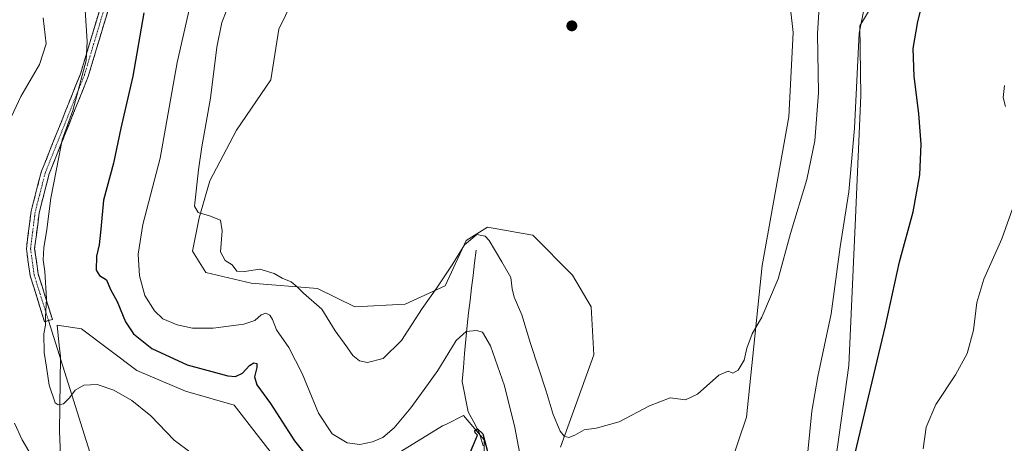
# Model space of a CAD drawing. Units: metres. Extents: x 618934 to 622421, y 4655411 to 4657783.
# Drawn here: x 620892 to 621229, y 4657243 to 4657387 of the extents above; entities that cross this region are included whole.
import ezdxf

# ---------------------------------------------------------------- set-up
doc = ezdxf.new("R2010")
doc.units = ezdxf.units.M
doc.header["$MEASUREMENT"] = 0
doc.linetypes.add('TRAZO_Y_PUNTO', pattern=[1, 0.5, -0.25, 0, -0.25])
doc.linetypes.add('TRAZOSX2', pattern=[1.5, 1, -0.5])
for name, color, linetype, lineweight in [('Camino', 19, 'TRAZOSX2', 0), ('Camino Cxs', 19, 'Continuous', 0), ('Camino eje', 19, 'TRAZO_Y_PUNTO', 0), ('Carátula', 7, 'Continuous', 5), ('Corriente natural lineal', 142, 'Continuous', 13), ('Cultivos herbáceos CxS', 92, 'Continuous', 0), ('Curva de nivel maestra', 36, 'Continuous', 30), ('Curva de nivel normal', 36, 'Continuous', 0), ('Layer 0', 7, 'Continuous', 0), ('Matorral CxS', 135, 'Continuous', 0), ('Punto de cota en terreno', 7, 'Continuous', 0)]:
    doc.layers.add(name, color=color, linetype=linetype, lineweight=lineweight)

# ---------------------------------------------------------------- blocks, each defined once
blk = doc.blocks.new('*U151')
at = {"layer": 'Matorral CxS', "color": 135, "linetype": 'Continuous', "lineweight": 0}
for points in [[(620994.4339, 4657412.2529, 338.9804), (620980.8221, 4657384.1089, 338.0396), (620978.1001, 4657366.8591, 337.3474), (620966.3029, 4657349.6099, 336.2582), (620957.2275, 4657332.3593, 335.4066), (620953.5987, 4657319.6499, 334.8316), (620951.3291, 4657308.3005, 334.6135), (620955.8661, 4657301.0379, 334.6602), (620971.2933, 4657297.4063, 333.1088), (620993.9791, 4657295.5913, 335.4383), (621006.6837, 4657289.2351, 335.8154), (621023.9257, 4657290.1435, 335.3064), (621037.5365, 4657296.4983, 333.0046), (621044.7971, 4657311.9331, 334.4557), (621052.0567, 4657316.4715, 335.8537), (621064.2457, 4657314.3205, 336.8703), (621067.4841, 4657313.7489, 336.8922), (621081.0959, 4657300.1301, 336.6231), (621087.4475, 4657289.2351, 336.3904), (621088.3541, 4657272.8937, 335.9427), (621076.9821, 4657241.3693, 334.644)], [(621110.5837, 4656977.3775, 327.2815), (621116.9367, 4656984.6399, 326.9217), (621119.6587, 4656995.5349, 326.236), (621118.7505, 4657014.6007, 327.0072), (621121.4745, 4657047.2843, 325.9967), (621110.5851, 4657088.1397, 327.074), (621102.4185, 4657127.1787, 328.9264), (621096.9737, 4657134.4415, 330.6842), (621092.4369, 4657151.6909, 332.181), (621095.1591, 4657171.6645, 332.735), (621107.8639, 4657183.4671, 330.9252), (621124.1983, 4657203.4407, 331.2662), (621140.5325, 4657251.5585, 333.9487), (621145.8745, 4657303.4467, 335.5257), (621154.9599, 4657354.1685, 336.8864), (621156.4741, 4657382.9357, 336.7627), (621153.4461, 4657409.4321, 338.1478)], [(621188.2703, 4657400.3477, 327.2185), (621179.1859, 4657385.2071, 328.5423), (621179.5547, 4657361.4103, 329.0714), (621177.7405, 4657319.6489, 328.1252), (621175.4707, 4657269.2603, 326.3169), (621170.9335, 4657236.5767, 325.5906), (621166.3949, 4657217.5111, 324.959), (621159.1363, 4657206.6167, 324.6733), (621143.7085, 4657183.0113, 322.4936), (621135.5411, 4657151.2351, 319.3919), (621138.2635, 4657124.9067, 317.741), (621145.5227, 4657095.8545, 316.6142), (621148.2445, 4657062.2623, 317.246), (621150.0591, 4657030.4871, 317.2502), (621152.3325, 4656973.5355, 317.1572)], [(621050.9177, 4657218.9201, 323.942), (621050.9179, 4657243.8375, 325.784), (621043.8023, 4657252.1445, 326.0263), (621038.0211, 4657249.2523, 326.2844), (621036.6861, 4657248.5845, 326.3718), (621022.4739, 4657239.8555, 326.652)], [(620982.1301, 4657234.3459, 321.8545), (620965.5267, 4657255.7033, 321.9625), (620948.9225, 4657260.4503, 322.5481), (620932.3187, 4657267.5689, 321.8216), (620913.3431, 4657281.8085, 321.4303), (620905.0411, 4657282.9943, 320.7512), (620905.8035, 4657276.1301, 320.6188), (620906.2271, 4657272.3155, 320.4693), (620905.8875, 4657246.6685, 318.7648), (620907.4015, 4657211.8449, 314.5922)]]:
    blk.add_polyline3d(points, dxfattribs=at)
blk = doc.blocks.new('*U161')
at = {"layer": 'Cultivos herbáceos CxS', "color": 92, "linetype": 'Continuous', "lineweight": 0}
for points in [[(620907.4015, 4657211.8449, 314.5922), (620905.8875, 4657246.6685, 318.7648), (620906.2271, 4657272.3155, 320.4693), (620905.8035, 4657276.1301, 320.6188), (620905.0411, 4657282.9943, 320.7512), (620913.3431, 4657281.8085, 321.4303), (620932.3187, 4657267.5689, 321.8216), (620948.9225, 4657260.4503, 322.5481), (620965.5267, 4657255.7033, 321.9625), (620982.1301, 4657234.3459, 321.8545)], [(621022.4739, 4657239.8555, 326.652), (621036.6861, 4657248.5845, 326.3718), (621038.0211, 4657249.2523, 326.2844), (621043.8023, 4657252.1445, 326.0263), (621050.9179, 4657243.8375, 325.784), (621050.9177, 4657218.9201, 323.942)], [(621152.3325, 4656973.5355, 317.1572), (621150.0591, 4657030.4871, 317.2502), (621148.2445, 4657062.2623, 317.246), (621145.5227, 4657095.8545, 316.6142), (621138.2635, 4657124.9067, 317.741), (621135.5411, 4657151.2351, 319.3919), (621143.7085, 4657183.0113, 322.4936), (621159.1363, 4657206.6167, 324.6733), (621166.3949, 4657217.5111, 324.959), (621170.9335, 4657236.5767, 325.5906), (621175.4707, 4657269.2603, 326.3169), (621177.7405, 4657319.6489, 328.1252), (621179.5547, 4657361.4103, 329.0714), (621179.1859, 4657385.2071, 328.5423), (621188.2703, 4657400.3477, 327.2185)], [(621153.4461, 4657409.4321, 338.1478), (621156.4741, 4657382.9357, 336.7627), (621154.9599, 4657354.1685, 336.8864), (621145.8745, 4657303.4467, 335.5257), (621140.5325, 4657251.5585, 333.9487), (621124.1983, 4657203.4407, 331.2662), (621107.8639, 4657183.4671, 330.9252), (621095.1591, 4657171.6645, 332.735), (621092.4369, 4657151.6909, 332.181), (621096.9737, 4657134.4415, 330.6842), (621102.4185, 4657127.1787, 328.9264), (621110.5851, 4657088.1397, 327.074), (621121.4745, 4657047.2843, 325.9967), (621118.7505, 4657014.6007, 327.0072), (621119.6587, 4656995.5349, 326.236), (621116.9367, 4656984.6399, 326.9217), (621110.5837, 4656977.3775, 327.2815)], [(621076.9821, 4657241.3693, 334.644), (621088.3541, 4657272.8937, 335.9427), (621087.4475, 4657289.2351, 336.3904), (621081.0959, 4657300.1301, 336.6231), (621067.4841, 4657313.7489, 336.8922), (621064.2457, 4657314.3205, 336.8703), (621052.0567, 4657316.4715, 335.8537), (621044.7971, 4657311.9331, 334.4557), (621037.5365, 4657296.4983, 333.0046), (621023.9257, 4657290.1435, 335.3064), (621006.6837, 4657289.2351, 335.8154), (620993.9791, 4657295.5913, 335.4383), (620971.2933, 4657297.4063, 333.1088), (620955.8661, 4657301.0379, 334.6602), (620951.3291, 4657308.3005, 334.6135), (620953.5987, 4657319.6499, 334.8316), (620957.2275, 4657332.3593, 335.4066), (620966.3029, 4657349.6099, 336.2582), (620978.1001, 4657366.8591, 337.3474), (620980.8221, 4657384.1089, 338.0396), (620994.4339, 4657412.2529, 338.9804)]]:
    blk.add_polyline3d(points, dxfattribs=at)
blk = doc.blocks.new('*U168')
at = {"layer": 'Matorral CxS', "color": 135, "linetype": 'Continuous', "lineweight": 0}
for points in [[(620994.4339, 4657412.2529, 338.9804), (620980.8221, 4657384.1089, 338.0396), (620978.1001, 4657366.8591, 337.3474), (620966.3029, 4657349.6099, 336.2582), (620957.2275, 4657332.3593, 335.4066), (620953.5987, 4657319.6499, 334.8316), (620951.3291, 4657308.3005, 334.6135), (620955.8661, 4657301.0379, 334.6602), (620971.2933, 4657297.4063, 333.1088), (620993.9791, 4657295.5913, 335.4383), (621006.6837, 4657289.2351, 335.8154), (621023.9257, 4657290.1435, 335.3064), (621037.5365, 4657296.4983, 333.0046), (621044.7971, 4657311.9331, 334.4557), (621052.0567, 4657316.4715, 335.8537), (621064.2457, 4657314.3205, 336.8703), (621067.4841, 4657313.7489, 336.8922), (621081.0959, 4657300.1301, 336.6231), (621087.4475, 4657289.2351, 336.3904), (621088.3541, 4657272.8937, 335.9427), (621076.9821, 4657241.3693, 334.644)], [(621110.5837, 4656977.3775, 327.2815), (621116.9367, 4656984.6399, 326.9217), (621119.6587, 4656995.5349, 326.236), (621118.7505, 4657014.6007, 327.0072), (621121.4745, 4657047.2843, 325.9967), (621110.5851, 4657088.1397, 327.074), (621102.4185, 4657127.1787, 328.9264), (621096.9737, 4657134.4415, 330.6842), (621092.4369, 4657151.6909, 332.181), (621095.1591, 4657171.6645, 332.735), (621107.8639, 4657183.4671, 330.9252), (621124.1983, 4657203.4407, 331.2662), (621140.5325, 4657251.5585, 333.9487), (621145.8745, 4657303.4467, 335.5257), (621154.9599, 4657354.1685, 336.8864), (621156.4741, 4657382.9357, 336.7627), (621153.4461, 4657409.4321, 338.1478)], [(621188.2703, 4657400.3477, 327.2185), (621179.1859, 4657385.2071, 328.5423), (621179.5547, 4657361.4103, 329.0714), (621177.7405, 4657319.6489, 328.1252), (621175.4707, 4657269.2603, 326.3169), (621170.9335, 4657236.5767, 325.5906), (621166.3949, 4657217.5111, 324.959), (621159.1363, 4657206.6167, 324.6733), (621143.7085, 4657183.0113, 322.4936), (621135.5411, 4657151.2351, 319.3919), (621138.2635, 4657124.9067, 317.741), (621145.5227, 4657095.8545, 316.6142), (621148.2445, 4657062.2623, 317.246), (621150.0591, 4657030.4871, 317.2502), (621152.3325, 4656973.5355, 317.1572)], [(621050.9177, 4657218.9201, 323.942), (621050.9179, 4657243.8375, 325.784), (621043.8023, 4657252.1445, 326.0263), (621038.0211, 4657249.2523, 326.2844), (621036.6861, 4657248.5845, 326.3718), (621022.4739, 4657239.8555, 326.652)], [(620982.1301, 4657234.3459, 321.8545), (620965.5267, 4657255.7033, 321.9625), (620948.9225, 4657260.4503, 322.5481), (620932.3187, 4657267.5689, 321.8216), (620913.3431, 4657281.8085, 321.4303), (620905.0411, 4657282.9943, 320.7512), (620905.8035, 4657276.1301, 320.6188), (620906.2271, 4657272.3155, 320.4693), (620905.8875, 4657246.6685, 318.7648), (620907.4015, 4657211.8449, 314.5922)]]:
    blk.add_polyline3d(points, dxfattribs=at)
blk = doc.blocks.new('*U175')
at = {"layer": 'Cultivos herbáceos CxS', "color": 92, "linetype": 'Continuous', "lineweight": 0}
for points in [[(620994.4339, 4657412.2529, 338.9804), (620980.8221, 4657384.1089, 338.0396), (620978.1001, 4657366.8591, 337.3474), (620966.3029, 4657349.6099, 336.2582), (620957.2275, 4657332.3593, 335.4066), (620953.5987, 4657319.6499, 334.8316), (620951.3291, 4657308.3005, 334.6135), (620955.8661, 4657301.0379, 334.6602), (620971.2933, 4657297.4063, 333.1088), (620993.9791, 4657295.5913, 335.4383), (621006.6837, 4657289.2351, 335.8154), (621023.9257, 4657290.1435, 335.3064), (621037.5365, 4657296.4983, 333.0046), (621044.7971, 4657311.9331, 334.4557), (621052.0567, 4657316.4715, 335.8537), (621064.2457, 4657314.3205, 336.8703), (621067.4841, 4657313.7489, 336.8922), (621081.0959, 4657300.1301, 336.6231), (621087.4475, 4657289.2351, 336.3904), (621088.3541, 4657272.8937, 335.9427), (621076.9821, 4657241.3693, 334.644)], [(621110.5837, 4656977.3775, 327.2815), (621116.9367, 4656984.6399, 326.9217), (621119.6587, 4656995.5349, 326.236), (621118.7505, 4657014.6007, 327.0072), (621121.4745, 4657047.2843, 325.9967), (621110.5851, 4657088.1397, 327.074), (621102.4185, 4657127.1787, 328.9264), (621096.9737, 4657134.4415, 330.6842), (621092.4369, 4657151.6909, 332.181), (621095.1591, 4657171.6645, 332.735), (621107.8639, 4657183.4671, 330.9252), (621124.1983, 4657203.4407, 331.2662), (621140.5325, 4657251.5585, 333.9487), (621145.8745, 4657303.4467, 335.5257), (621154.9599, 4657354.1685, 336.8864), (621156.4741, 4657382.9357, 336.7627), (621153.4461, 4657409.4321, 338.1478)], [(621188.2703, 4657400.3477, 327.2185), (621179.1859, 4657385.2071, 328.5423), (621179.5547, 4657361.4103, 329.0714), (621177.7405, 4657319.6489, 328.1252), (621175.4707, 4657269.2603, 326.3169), (621170.9335, 4657236.5767, 325.5906), (621166.3949, 4657217.5111, 324.959), (621159.1363, 4657206.6167, 324.6733), (621143.7085, 4657183.0113, 322.4936), (621135.5411, 4657151.2351, 319.3919), (621138.2635, 4657124.9067, 317.741), (621145.5227, 4657095.8545, 316.6142), (621148.2445, 4657062.2623, 317.246), (621150.0591, 4657030.4871, 317.2502), (621152.3325, 4656973.5355, 317.1572)], [(621050.9177, 4657218.9201, 323.942), (621050.9179, 4657243.8375, 325.784), (621043.8023, 4657252.1445, 326.0263), (621038.0211, 4657249.2523, 326.2844), (621036.6861, 4657248.5845, 326.3718), (621022.4739, 4657239.8555, 326.652)], [(620982.1301, 4657234.3459, 321.8545), (620965.5267, 4657255.7033, 321.9625), (620948.9225, 4657260.4503, 322.5481), (620932.3187, 4657267.5689, 321.8216), (620913.3431, 4657281.8085, 321.4303), (620905.0411, 4657282.9943, 320.7512), (620905.8035, 4657276.1301, 320.6188), (620906.2271, 4657272.3155, 320.4693), (620905.8875, 4657246.6685, 318.7648), (620907.4015, 4657211.8449, 314.5922)]]:
    blk.add_polyline3d(points, dxfattribs=at)
blk = doc.blocks.new('*U183')
at = {"layer": 'Curva de nivel normal', "color": 36, "linetype": 'Continuous', "lineweight": 0}
for points in [[(621180.85, 4657392.43, 330), (621178.92, 4657382.78, 330), (621177.34, 4657350.28, 330), (621175.46, 4657328.58, 330), (621172.42, 4657309.81, 330), (621169.44, 4657286.95, 330), (621164.8, 4657265.44, 330), (621162.82, 4657253.65, 330), (621161.47, 4657239.72, 330)], [(621065.53, 4657225.83, 330), (621061.34, 4657248.06, 330), (621057.84, 4657262.3, 330), (621053.04, 4657275.91, 330), (621050.38, 4657280.6, 330), (621048.23, 4657281.25, 330), (621044.75, 4657280.91, 330), (621041.36, 4657277.78, 330), (621035.03, 4657267.58, 330), (621030.36, 4657261.09, 330), (621025.89, 4657254.77, 330), (621020.15, 4657247.96, 330), (621016.32, 4657244.71, 330), (621012.73, 4657243.12, 330), (621008.45, 4657242.21, 330), (621004.1, 4657242.8, 330), (620999.02, 4657245.88, 330), (620994.28, 4657252.96, 330), (620988.74, 4657266.51, 330), (620984.17, 4657275.43, 330), (620979.99, 4657281.45, 330), (620978.65, 4657285.01, 330), (620977.68, 4657286.4, 330), (620976.35, 4657287.08, 330), (620974.75, 4657286.6, 330), (620972.54, 4657284.56, 330), (620968.82, 4657283.36, 330), (620958.33, 4657282.02, 330), (620951.27, 4657281.96, 330), (620946.05, 4657283.08, 330), (620941.21, 4657285.23, 330), (620938.28, 4657287.91, 330), (620935.06, 4657293.19, 330), (620933.19, 4657299.82, 330), (620932.75, 4657307.28, 330), (620934.34, 4657317.42, 330), (620940.23, 4657340.05, 330), (620946.1, 4657372.72, 330), (620950.39, 4657391.73, 330)]]:
    blk.add_polyline3d(points, dxfattribs=at)
blk = doc.blocks.new('*U188')
at = {"layer": 'Curva de nivel normal', "color": 36, "linetype": 'Continuous', "lineweight": 0}
for points in [[(621228.62, 4657364.92, 320), (621228.14, 4657360.82, 320), (621228.94, 4657357.66, 320)], [(621232.01, 4657324.66, 320), (621227.7, 4657312.52, 320), (621221.48, 4657298.7, 320), (621219.12, 4657290.77, 320), (621217.96, 4657281.37, 320), (621215.79, 4657273.35, 320), (621211.85, 4657266.05, 320), (621205.19, 4657255.92, 320), (621201.86, 4657248.23, 320), (621200.82, 4657240.76, 320)], [(620950.83, 4657239.4, 320), (620945.06, 4657243.76, 320), (620937.02, 4657252.04, 320), (620930.62, 4657257.31, 320), (620924.46, 4657260.81, 320), (620918.75, 4657262.77, 320), (620914.25, 4657262.49, 320), (620911.24, 4657260.81, 320), (620909.27, 4657258.18, 320), (620907.2, 4657256.21, 320), (620905.38, 4657255.8, 320), (620904.46, 4657256.48, 320), (620902.36, 4657262.51, 320), (620901.48, 4657268.67, 320), (620900.65, 4657273.71, 320), (620900.5, 4657280.01, 320), (620901.07, 4657283.04, 320), (620901.14, 4657285.72, 320), (620901.46, 4657292.05, 320), (620900.93, 4657301.38, 320), (620900.32, 4657305.38, 320), (620900.59, 4657309.38, 320), (620901.58, 4657315.72, 320), (620902.94, 4657326.38, 320), (620905.71, 4657340.38, 320), (620906.75, 4657346.38, 320), (620910.49, 4657356.38, 320), (620914.98, 4657373.46, 320), (620915.37, 4657379.89, 320), (620914.6, 4657390.65, 320)]]:
    blk.add_polyline3d(points, dxfattribs=at)
blk = doc.blocks.new('*U192')
at = {"layer": 'Curva de nivel normal', "color": 36, "linetype": 'Continuous', "lineweight": 0}
for points in [[(620896.53, 4657238.05, 315), (620893.08, 4657243.81, 315), (620890.52, 4657249.54, 315)], [(620887.13, 4657349.12, 315), (620892.66, 4657361.08, 315), (620899.11, 4657372, 315), (620901.35, 4657379.09, 315), (620900.31, 4657388.03, 315)]]:
    blk.add_polyline3d(points, dxfattribs=at)
blk = doc.blocks.new('*U195')
at = {"layer": 'Curva de nivel normal', "color": 36, "linetype": 'Continuous', "lineweight": 0}
blk.add_polyline3d([(621165.4, 4657393.59, 335), (621164.71, 4657382.54, 335), (621165.08, 4657362.39, 335), (621163.86, 4657345.98, 335), (621161.08, 4657332.76, 335), (621155.53, 4657314.31, 335), (621151.27, 4657298.83, 335), (621145.76, 4657285.75, 335), (621142.47, 4657280.08, 335), (621140.58, 4657275.22, 335), (621139.64, 4657271.04, 335), (621137.61, 4657267.6, 335), (621135.77, 4657266.67, 335), (621134.26, 4657267.32, 335), (621131.04, 4657265.97, 335), (621123.7, 4657259.45, 335), (621119.7, 4657257.54, 335), (621114.37, 4657258.24, 335), (621107.37, 4657255.5, 335), (621097.04, 4657250, 335), (621089.16, 4657247.84, 335), (621085.06, 4657247.28, 335), (621081.9, 4657245.42, 335), (621079.85, 4657244.7, 335), (621078.21, 4657245.09, 335), (621076.8, 4657246.87, 335), (621074.5, 4657252.52, 335), (621072.1, 4657260.53, 335), (621066.78, 4657276.8, 335), (621063.82, 4657286.58, 335), (621061.2, 4657292.56, 335), (621060.41, 4657295.48, 335), (621059.98, 4657299.35, 335), (621056.95, 4657304.63, 335), (621052.65, 4657311.96, 335), (621051.21, 4657313.38, 335), (621048.36, 4657313.94, 335), (621044.21, 4657310.48, 335), (621040.01, 4657303.58, 335), (621034.77, 4657295.72, 335), (621029.71, 4657288.74, 335), (621022.69, 4657277.78, 335), (621016.36, 4657271.66, 335), (621011.03, 4657270.32, 335), (621008.28, 4657270.8, 335), (621006.08, 4657272.68, 335), (621003.96, 4657275.65, 335), (621000.04, 4657281.06, 335), (620995.46, 4657288.48, 335), (620989.25, 4657293.94, 335), (620987.1, 4657296.12, 335), (620984.96, 4657297.78, 335), (620981.91, 4657299.11, 335), (620979.23, 4657300.68, 335), (620974.28, 4657302.14, 335), (620969.03, 4657301.34, 335), (620966.49, 4657301.52, 335), (620964.89, 4657303.58, 335), (620962.49, 4657305.13, 335), (620960.92, 4657308.08, 335), (620961.43, 4657315.25, 335), (620960.82, 4657318.87, 335), (620957.16, 4657320.36, 335), (620953.21, 4657321.55, 335), (620952, 4657323.69, 335), (620953.32, 4657336.1, 335), (620954.51, 4657343.89, 335), (620957.41, 4657360.52, 335), (620959.62, 4657377.98, 335), (620961.32, 4657386.39, 335), (620968.2, 4657403.84, 335)], dxfattribs=at)
blk = doc.blocks.new('*U200')
at = {"layer": 'Curva de nivel maestra', "color": 36, "linetype": 'Continuous', "lineweight": 30}
for points in [[(620934.64, 4657389.67, 325), (620930.97, 4657368.02, 325), (620926.82, 4657350.26, 325), (620924.33, 4657338.35, 325), (620920.88, 4657325.68, 325), (620920.03, 4657315.77, 325), (620919.48, 4657310.5, 325), (620918.51, 4657306.57, 325), (620918.35, 4657301.86, 325), (620919.56, 4657299.95, 325), (620921.91, 4657298.5, 325), (620923.27, 4657295.21, 325), (620925.54, 4657291.06, 325), (620928.43, 4657284.13, 325), (620931.1, 4657280.04, 325), (620937.47, 4657275.07, 325), (620949.51, 4657269.53, 325), (620963.41, 4657265.67, 325), (620965.96, 4657265.52, 325), (620968.37, 4657266.67, 325), (620970.75, 4657269.23, 325), (620972.29, 4657270.21, 325), (620973.22, 4657269.94, 325), (620973.27, 4657268.55, 325), (620972.44, 4657265.42, 325), (620973.28, 4657262.67, 325), (620977.89, 4657256.24, 325), (620986.11, 4657243.47, 325), (620994.24, 4657233.39, 325)], [(621045.87, 4657238.99, 325), (621047.53, 4657242.74, 325), (621048.58, 4657245.42, 325), (621047.79, 4657246.28, 325), (621047.67, 4657247.06, 325), (621048.57, 4657247.64, 325), (621050.47, 4657245.9, 325), (621052.48, 4657238.14, 325)], [(621177.04, 4657236.93, 325), (621187.96, 4657282.85, 325), (621192.7, 4657304.66, 325), (621197.39, 4657321.74, 325), (621199.69, 4657334.38, 325), (621200.14, 4657344.85, 325), (621199.34, 4657355.2, 325), (621197.7, 4657368.06, 325), (621197.41, 4657377.56, 325), (621199, 4657386.73, 325), (621202.62, 4657401.28, 325)]]:
    blk.add_polyline3d(points, dxfattribs=at)
blk = doc.blocks.new('5PATER')
at = {"layer": 'Carátula', "linetype": 'Continuous', "lineweight": 5}
h = blk.add_hatch(color=250, dxfattribs=at)
edge = h.paths.add_edge_path()
edge.add_ellipse((0, 0.01), major_axis=(-1.33, -1.34), ratio=0.999422, start_angle=0, end_angle=360)

msp = doc.modelspace()

# ---------------------------------------------------------------- linework, layer by layer
at = {"layer": 'Camino', "color": 19, "linetype": 'TRAZOSX2', "lineweight": 0}
for points in [[(620900.79, 4657284.17), (620895.84, 4657299.9), (620894.58, 4657309.15), (620896.19, 4657321.92), (620899.72, 4657335.61), (620913.07, 4657368.92), (620923.89, 4657405.1), (620932.69, 4657422.39), (620946.16, 4657446.64), (620949.4, 4657456.8), (620952.21, 4657468.21), (620955.72, 4657480.41), (620964.65, 4657496.06), (620971.44, 4657506.29), (620974.02, 4657511.62), (620975.25, 4657510.96)], [(620975.25, 4657510.96), (620976.49, 4657510.31), (620973.87, 4657504.9), (620967.03, 4657494.59), (620958.32, 4657479.32), (620954.91, 4657467.49), (620952.09, 4657456.04), (620948.74, 4657445.53), (620935.16, 4657421.08), (620926.5, 4657404.06), (620915.71, 4657368), (620902.38, 4657334.74), (620898.94, 4657321.4), (620897.4, 4657309.17), (620898.58, 4657300.52), (620903.45, 4657285.01), (620902.12, 4657284.59)], [(620902.12, 4657284.59), (620900.79, 4657284.17)]]:
    msp.add_lwpolyline(points, dxfattribs=at)
at = {"layer": 'Camino Cxs', "color": 19, "linetype": 'Continuous', "lineweight": 0}
msp.add_polyline3d([(620922.45, 4657390.54, 321.22), (620921.11, 4657386.03, 320.96), (620919.76, 4657381.52, 320.8), (620918.41, 4657377.02, 320.54), (620917.06, 4657372.51, 320.14), (620915.71, 4657368, 320.03), (620914.04, 4657363.84, 320.16), (620912.38, 4657359.69, 320.05), (620910.71, 4657355.53, 320.12), (620909.05, 4657351.37, 320.13), (620907.38, 4657347.21, 319.98), (620905.71, 4657343.06, 319.86), (620904.05, 4657338.9, 319.75), (620902.38, 4657334.74, 319.52), (620901.23, 4657330.29, 319.29), (620900.09, 4657325.85, 319.29), (620898.94, 4657321.4, 319.27), (620898.43, 4657317.32, 319.23), (620897.91, 4657313.25, 319.08), (620897.4, 4657309.17, 318.95), (620897.99, 4657304.85, 319.03), (620898.58, 4657300.52, 319.18), (620899.8, 4657296.64, 319.49), (620901.02, 4657292.77, 319.69), (620902.23, 4657288.89, 320.12), (620903.45, 4657285.01, 320.36), (620902.12, 4657284.59, 320.1), (620902.12, 4657284.59, 320.1), (620900.79, 4657284.17, 319.82), (620899.55, 4657288.1, 319.57), (620898.32, 4657292.04, 319.23), (620897.08, 4657295.97, 318.88), (620895.84, 4657299.9, 318.58), (620895.21, 4657304.53, 318.48), (620894.58, 4657309.15, 318.49), (620895.12, 4657313.41, 318.55), (620895.65, 4657317.66, 318.72), (620896.19, 4657321.92, 318.87), (620897.37, 4657326.48, 319.01), (620898.54, 4657331.05, 319.02), (620899.72, 4657335.61, 319.05), (620901.39, 4657339.77, 319.18), (620903.06, 4657343.94, 319.36), (620904.73, 4657348.1, 319.44), (620906.4, 4657352.27, 319.43), (620908.06, 4657356.43, 319.5), (620909.73, 4657360.59, 319.44), (620911.4, 4657364.76, 319.47), (620913.07, 4657368.92, 319.4), (620914.42, 4657373.44, 319.38), (620915.78, 4657377.97, 319.76), (620917.13, 4657382.49, 320.15), (620918.48, 4657387.01, 320.49), (620919.83, 4657391.53, 320.7)], dxfattribs=at)
at = {"layer": 'Camino eje', "color": 19, "linetype": 'TRAZO_Y_PUNTO', "lineweight": 0}
msp.add_lwpolyline([(620975.25, 4657510.96), (620972.66, 4657505.6), (620965.84, 4657495.33), (620957.02, 4657479.87), (620953.56, 4657467.85), (620950.75, 4657456.42), (620947.45, 4657446.09), (620933.93, 4657421.74), (620925.2, 4657404.58), (620914.39, 4657368.46), (620901.05, 4657335.18), (620897.57, 4657321.66), (620895.99, 4657309.16), (620897.21, 4657300.21), (620902.12, 4657284.59)], dxfattribs=at)
at = {"layer": 'Corriente natural lineal', "color": 142, "linetype": 'Continuous', "lineweight": 13}
msp.add_polyline3d([(621048.12, 4657308.62, 334.15), (621047.61, 4657304.33, 333.21), (621047.1, 4657300.04, 332.2), (621046.59, 4657295.76, 331.37), (621046.07, 4657291.47, 330.91), (621045.56, 4657287.18, 330.53), (621045.05, 4657282.89, 330.12), (621044.64, 4657278.11, 329.69), (621044.23, 4657273.34, 329.28), (621043.81, 4657268.56, 328.77), (621043.4, 4657263.78, 327.93), (621044.08, 4657260.33, 327.37), (621044.75, 4657256.88, 326.88), (621045.43, 4657253.43, 326.38), (621047.34, 4657249.92, 325.7), (621049.24, 4657246.41, 325.3), (621050.61, 4657241.86, 324.14)], dxfattribs=at)
at = {"layer": 'Layer 0', "linetype": 'Continuous', "lineweight": 0}
msp.add_lwpolyline([(621163.64, 4656733.43), (621035.56, 4656859.44), (620902.12, 4657284.59)], dxfattribs=at)

# ---------------------------------------------------------------- block references
at = {"layer": 'Cultivos herbáceos CxS', "color": 92, "linetype": 'Continuous', "lineweight": 0}
for name in ['*U161', '*U175']:
    msp.add_blockref(name, (0, 0), dxfattribs=at)
at = {"layer": 'Curva de nivel maestra', "color": 36, "linetype": 'Continuous', "lineweight": 30}
msp.add_blockref('*U200', (0, 0), dxfattribs=at)
at = {"layer": 'Curva de nivel normal', "color": 36, "linetype": 'Continuous', "lineweight": 0}
for name in ['*U183', '*U195', '*U188', '*U192']:
    msp.add_blockref(name, (0, 0), dxfattribs=at)
at = {"layer": 'Matorral CxS', "color": 135, "linetype": 'Continuous', "lineweight": 0}
for name in ['*U151', '*U168']:
    msp.add_blockref(name, (0, 0), dxfattribs=at)
at = {"layer": 'Punto de cota en terreno', "linetype": 'Continuous', "lineweight": 0}
msp.add_blockref('5PATER', (621080.84, 4657385.25, 338.21), dxfattribs=at)

doc.saveas('drawing.dxf')
